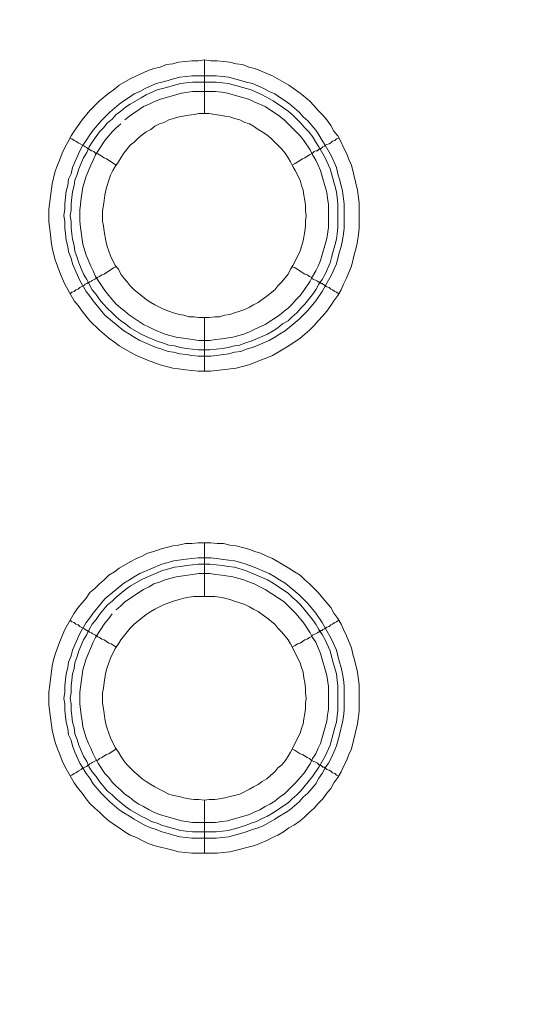
# Model space of a CAD drawing. Units: millimetres. Extents: x 902 to 5737, y 8259 to 13590.
# Drawn here: x 5092 to 5139, y 11784 to 11876 of the extents above; entities that cross this region are included whole.
import ezdxf

# ---------------------------------------------------------------- set-up
doc = ezdxf.new("R2010")
doc.units = ezdxf.units.MM
doc.header["$LTSCALE"] = 0.5
doc.layers.get('0').update_dxf_attribs({"lineweight": 0})

msp = doc.modelspace()

# ---------------------------------------------------------------- linework, layer by layer
at = {"color": 7}
for p, q in [((5109.576, 11867.19), (5109.576, 11872.202)), ((5108.397, 11870.728), (5110.682, 11870.728)), ((5109.576, 11848.174), (5109.576, 11843.162)), ((5109.576, 11822.157), (5109.576, 11827.168)), ((5109.576, 11803.141), (5109.576, 11798.202)), ((5108.47, 11800.192), (5110.682, 11800.192))]:
    msp.add_line(p, q, dxfattribs=at)
at = {"ltscale": 0.2, "extrusion": (-9.00927e-32, -2.22045e-16, -1)}
msp.add_lwpolyline([(-4974.659, 12680.659, 1), (-4974.659, 11354.659)], format="xyb", dxfattribs=at)
at = {"ltscale": 0.2}
msp.add_lwpolyline([(5689.659, 12017.659, -1.000233), (4259.659, 12017.659)], format="xyb", dxfattribs=at)
at = {"color": 7, "flags": 128}
for points in [[(5110.166, 11843.162), (5108.986, 11843.162), (5107.807, 11843.31), (5107.144, 11843.384), (5106.628, 11843.457), (5105.448, 11843.752), (5104.269, 11844.194), (5103.237, 11844.637), (5102.648, 11844.931), (5101.616, 11845.521), (5101.174, 11845.89), (5100.658, 11846.258), (5099.773, 11846.995), (5098.889, 11847.88), (5098.152, 11848.764), (5097.783, 11849.28), (5097.415, 11849.722), (5096.53, 11851.27), (5096.309, 11851.86), (5096.088, 11852.376), (5095.646, 11853.555), (5095.498, 11854.144), (5095.351, 11854.66), (5095.277, 11855.25), (5095.203, 11855.913), (5095.056, 11857.093), (5095.056, 11858.272), (5095.351, 11860.63), (5095.646, 11861.81), (5095.867, 11862.399), (5096.088, 11862.915), (5096.309, 11863.505), (5096.53, 11864.021), (5096.825, 11864.537), (5097.12, 11865.126), (5097.415, 11865.569), (5098.152, 11866.601), (5098.889, 11867.485), (5099.773, 11868.37), (5100.658, 11869.107), (5101.174, 11869.475), (5101.616, 11869.844), (5102.648, 11870.433), (5103.237, 11870.728), (5104.269, 11871.17), (5104.859, 11871.391), (5105.448, 11871.539), (5106.038, 11871.76), (5106.628, 11871.834), (5107.144, 11871.981), (5107.807, 11872.055), (5108.397, 11872.128), (5108.986, 11872.128), (5109.576, 11872.202)], [(5109.576, 11872.202), (5110.166, 11872.128), (5110.755, 11872.128), (5111.934, 11871.981), (5112.524, 11871.834), (5113.114, 11871.76), (5113.703, 11871.539), (5114.293, 11871.391), (5114.809, 11871.17), (5115.399, 11870.949), (5115.915, 11870.728), (5117.462, 11869.844), (5118.494, 11869.107), (5119.379, 11868.37), (5119.821, 11867.927), (5120.189, 11867.485), (5120.632, 11867.043), (5121, 11866.601), (5121.369, 11866.085), (5121.664, 11865.569), (5122.032, 11865.126), (5122.327, 11864.537), (5122.548, 11864.021), (5122.843, 11863.505), (5123.064, 11862.915), (5123.285, 11862.399), (5123.875, 11860.041), (5124.022, 11858.862), (5124.022, 11856.503), (5123.948, 11855.913), (5123.875, 11855.25), (5123.727, 11854.66), (5123.58, 11854.144), (5123.285, 11852.965), (5123.064, 11852.376), (5122.843, 11851.86), (5122.548, 11851.27), (5122.327, 11850.754), (5122.032, 11850.238), (5121.664, 11849.722), (5121.369, 11849.28), (5121, 11848.764), (5120.632, 11848.322), (5120.189, 11847.88), (5119.821, 11847.437), (5119.379, 11846.995), (5118.494, 11846.258), (5117.462, 11845.521), (5115.915, 11844.637), (5115.399, 11844.415), (5114.809, 11844.194), (5114.293, 11843.973), (5113.703, 11843.752), (5112.524, 11843.457), (5110.166, 11843.162)], [(5110.682, 11870.728), (5111.861, 11870.581), (5112.377, 11870.433), (5112.966, 11870.286), (5113.482, 11870.138), (5114.072, 11869.991), (5115.104, 11869.549), (5115.62, 11869.254), (5116.136, 11869.033), (5116.578, 11868.738), (5117.094, 11868.37), (5117.536, 11868.075), (5118.421, 11867.338), (5118.789, 11866.895), (5119.231, 11866.527), (5119.968, 11865.642), (5120.263, 11865.2), (5120.558, 11864.684), (5120.853, 11864.242), (5121.442, 11863.21), (5121.885, 11862.178), (5122.032, 11861.589), (5122.179, 11861.073), (5122.327, 11860.483), (5122.474, 11859.967), (5122.622, 11858.788), (5122.622, 11856.503), (5122.548, 11855.987), (5122.474, 11855.397), (5122.327, 11854.808), (5122.179, 11854.292), (5122.032, 11853.702), (5121.885, 11853.186), (5121.442, 11852.154), (5120.558, 11850.607), (5119.968, 11849.722), (5119.231, 11848.838), (5118.421, 11848.027), (5117.094, 11846.921), (5116.578, 11846.627), (5116.136, 11846.332), (5115.62, 11846.037), (5114.072, 11845.374), (5113.482, 11845.226), (5112.966, 11845.005), (5112.377, 11844.931), (5111.861, 11844.784), (5110.682, 11844.637), (5110.166, 11844.563), (5108.986, 11844.563), (5108.397, 11844.637), (5107.881, 11844.71), (5107.291, 11844.784), (5106.701, 11844.931), (5106.186, 11845.005), (5105.596, 11845.226), (5105.08, 11845.374), (5103.532, 11846.037), (5103.016, 11846.332), (5102.574, 11846.627), (5102.058, 11846.921), (5100.289, 11848.395), (5099.184, 11849.722), (5098.889, 11850.164), (5098.52, 11850.607), (5097.931, 11851.638), (5097.267, 11853.186), (5097.12, 11853.702), (5096.899, 11854.292), (5096.825, 11854.808), (5096.678, 11855.397), (5096.604, 11855.987), (5096.53, 11856.503), (5096.53, 11857.093), (5096.456, 11857.682), (5096.53, 11858.272), (5096.53, 11858.788), (5096.678, 11859.967), (5096.825, 11860.483), (5096.899, 11861.073), (5097.12, 11861.589), (5097.267, 11862.178), (5097.931, 11863.726), (5098.225, 11864.242), (5098.52, 11864.684), (5098.889, 11865.2), (5099.184, 11865.642), (5099.921, 11866.527), (5100.731, 11867.338), (5101.616, 11868.075), (5102.058, 11868.37), (5102.574, 11868.738), (5103.016, 11869.033), (5103.532, 11869.254), (5104.048, 11869.549), (5105.08, 11869.991), (5105.596, 11870.138), (5106.186, 11870.286), (5106.701, 11870.433), (5107.291, 11870.581), (5107.881, 11870.654), (5108.397, 11870.728)], [(5110.682, 11870.138), (5108.47, 11870.138), (5107.881, 11870.065), (5107.365, 11869.991), (5106.775, 11869.844), (5106.259, 11869.696), (5105.67, 11869.549), (5105.154, 11869.401), (5104.122, 11868.959), (5103.68, 11868.664), (5102.648, 11868.075), (5102.205, 11867.78), (5101.763, 11867.411), (5101.321, 11867.117), (5100.952, 11866.674), (5100.51, 11866.306), (5100.142, 11865.864), (5099.773, 11865.495), (5099.478, 11865.053), (5099.11, 11864.537), (5098.815, 11864.095), (5098.594, 11863.579), (5098.299, 11863.063), (5097.857, 11862.031), (5097.709, 11861.515), (5097.488, 11860.999), (5097.415, 11860.483), (5097.267, 11859.893), (5097.194, 11859.378), (5097.12, 11858.788), (5097.12, 11858.198), (5097.046, 11857.682), (5097.12, 11857.093), (5097.12, 11856.577), (5097.194, 11855.987), (5097.267, 11855.471), (5097.415, 11854.882), (5097.488, 11854.366), (5097.709, 11853.776), (5097.857, 11853.26), (5098.299, 11852.228), (5098.594, 11851.712), (5098.815, 11851.27), (5099.11, 11850.754), (5099.478, 11850.312), (5099.773, 11849.87), (5100.142, 11849.427), (5100.51, 11849.059), (5100.952, 11848.617), (5101.321, 11848.248), (5101.763, 11847.88), (5102.205, 11847.585), (5102.648, 11847.216), (5103.68, 11846.627), (5104.122, 11846.405), (5105.154, 11845.963), (5105.67, 11845.816), (5106.259, 11845.595), (5106.775, 11845.521), (5107.365, 11845.374), (5107.881, 11845.3), (5108.47, 11845.226), (5108.986, 11845.152), (5110.092, 11845.152)], [(5110.682, 11870.138), (5111.271, 11870.065), (5111.787, 11869.991), (5112.377, 11869.844), (5113.925, 11869.401), (5114.956, 11868.959), (5115.988, 11868.37), (5116.873, 11867.78), (5117.389, 11867.411), (5117.757, 11867.117), (5118.199, 11866.674), (5118.568, 11866.306), (5118.936, 11865.864), (5119.305, 11865.495), (5119.674, 11865.053), (5119.968, 11864.537), (5120.263, 11864.095), (5120.853, 11863.063), (5121.295, 11862.031), (5121.737, 11860.483), (5121.885, 11859.893), (5121.958, 11859.378), (5122.032, 11858.788), (5122.032, 11856.577), (5121.958, 11855.987), (5121.885, 11855.471), (5121.737, 11854.882), (5121.59, 11854.366), (5121.442, 11853.776), (5121.295, 11853.26), (5120.853, 11852.228), (5120.558, 11851.712), (5120.263, 11851.27), (5119.968, 11850.754), (5119.674, 11850.312), (5118.936, 11849.427), (5118.568, 11849.059), (5118.199, 11848.617), (5117.757, 11848.248), (5117.389, 11847.88), (5116.873, 11847.585), (5116.43, 11847.216), (5115.988, 11846.921), (5115.472, 11846.627), (5113.925, 11845.963), (5113.409, 11845.816), (5112.893, 11845.595), (5112.377, 11845.521), (5111.787, 11845.374), (5111.271, 11845.3), (5110.092, 11845.152)], [(5101.763, 11866.232), (5101.321, 11865.864), (5100.952, 11865.495), (5100.658, 11865.126), (5100.289, 11864.684), (5099.405, 11863.358), (5099.184, 11862.842), (5098.962, 11862.399), (5098.52, 11861.368), (5098.225, 11860.336), (5098.078, 11859.304), (5098.004, 11858.714), (5097.931, 11858.198), (5097.931, 11857.166), (5098.004, 11856.577), (5098.225, 11855.029), (5098.52, 11853.997), (5098.962, 11852.965), (5099.184, 11852.523), (5099.405, 11852.007), (5100.289, 11850.68), (5100.658, 11850.238), (5100.952, 11849.87), (5101.321, 11849.427), (5101.763, 11849.059), (5102.132, 11848.764), (5102.574, 11848.395), (5103.901, 11847.511), (5104.417, 11847.29), (5104.859, 11847.069), (5105.891, 11846.627), (5106.923, 11846.332), (5108.47, 11846.111), (5109.06, 11846.037), (5110.092, 11846.037), (5110.608, 11846.111), (5111.197, 11846.184), (5112.229, 11846.332), (5113.261, 11846.627), (5113.777, 11846.848), (5114.219, 11847.069), (5115.251, 11847.511), (5116.578, 11848.395), (5117.02, 11848.764), (5117.389, 11849.059), (5117.757, 11849.427), (5118.126, 11849.87), (5118.494, 11850.238), (5118.863, 11850.68), (5119.452, 11851.565), (5119.674, 11852.007), (5119.968, 11852.523), (5120.189, 11852.965), (5120.411, 11853.481), (5121, 11855.545), (5121.148, 11856.577), (5121.148, 11858.714), (5121.074, 11859.304), (5121, 11859.82), (5120.411, 11861.883), (5120.189, 11862.399), (5119.968, 11862.842), (5119.674, 11863.358), (5119.452, 11863.8), (5118.863, 11864.684), (5118.494, 11865.126), (5117.757, 11865.864), (5117.389, 11866.232), (5117.02, 11866.601), (5116.578, 11866.969), (5115.251, 11867.854), (5114.219, 11868.296), (5113.777, 11868.517), (5111.713, 11869.107), (5111.197, 11869.18), (5110.608, 11869.254)], [(5110.608, 11869.254), (5108.47, 11869.254), (5107.438, 11869.107), (5105.375, 11868.517), (5104.859, 11868.296), (5104.417, 11868.075), (5103.901, 11867.854), (5102.574, 11866.969), (5102.132, 11866.601)], [(5110.018, 11867.19), (5109.06, 11867.19), (5108.618, 11867.117), (5108.102, 11867.043), (5107.217, 11866.895), (5106.701, 11866.748), (5106.259, 11866.601), (5105.817, 11866.379), (5105.375, 11866.232), (5104.933, 11866.011), (5104.564, 11865.716), (5104.122, 11865.495), (5103.753, 11865.2), (5103.385, 11864.905), (5103.016, 11864.537), (5102.648, 11864.242), (5102.058, 11863.505), (5101.763, 11863.063), (5101.542, 11862.694), (5101.247, 11862.252), (5101.026, 11861.883), (5100.805, 11861.441), (5100.658, 11860.999), (5100.51, 11860.483), (5100.363, 11860.041), (5100.289, 11859.599), (5100.215, 11859.083), (5100.142, 11858.64), (5100.068, 11858.125), (5100.068, 11857.166), (5100.142, 11856.724), (5100.215, 11856.208), (5100.363, 11855.324), (5100.51, 11854.808), (5100.658, 11854.366), (5100.805, 11853.923), (5101.247, 11853.039), (5101.542, 11852.67), (5101.763, 11852.228), (5102.058, 11851.86), (5102.353, 11851.491), (5102.648, 11851.123), (5103.016, 11850.754), (5103.753, 11850.164), (5104.122, 11849.87), (5104.564, 11849.575), (5104.933, 11849.354), (5105.817, 11848.911), (5106.259, 11848.764), (5106.701, 11848.617), (5107.217, 11848.469), (5107.66, 11848.395), (5108.102, 11848.248), (5108.618, 11848.248), (5109.06, 11848.174), (5110.018, 11848.174)], [(5110.018, 11848.174), (5110.534, 11848.248), (5110.976, 11848.248), (5111.492, 11848.395), (5111.934, 11848.469), (5112.377, 11848.617), (5112.893, 11848.764), (5113.335, 11848.911), (5113.777, 11849.133), (5114.146, 11849.354), (5114.588, 11849.575), (5114.956, 11849.87), (5115.399, 11850.164), (5116.136, 11850.754), (5116.43, 11851.123), (5116.799, 11851.491), (5117.389, 11852.228), (5117.61, 11852.67), (5117.831, 11853.039), (5118.494, 11854.366), (5118.642, 11854.808), (5118.789, 11855.324), (5118.936, 11856.208), (5119.01, 11856.724), (5119.01, 11857.166), (5119.084, 11857.682), (5119.01, 11858.125), (5119.01, 11858.64), (5118.936, 11859.083), (5118.863, 11859.599), (5118.789, 11860.041), (5118.642, 11860.483), (5118.494, 11860.999), (5118.052, 11861.883), (5117.831, 11862.252), (5117.61, 11862.694), (5117.389, 11863.063), (5117.094, 11863.505), (5116.799, 11863.874), (5116.43, 11864.242), (5116.136, 11864.537), (5115.767, 11864.905), (5115.399, 11865.2), (5114.956, 11865.495), (5114.588, 11865.716), (5114.146, 11866.011), (5113.777, 11866.232), (5113.335, 11866.379), (5112.893, 11866.601), (5112.377, 11866.748), (5111.934, 11866.895), (5111.492, 11866.969), (5110.976, 11867.043), (5110.534, 11867.117), (5110.018, 11867.19)], [(5097.046, 11864.905), (5097.194, 11864.832), (5097.415, 11864.684), (5097.562, 11864.611), (5097.783, 11864.463), (5098.373, 11864.168), (5098.447, 11864.095), (5098.594, 11864.021), (5098.668, 11863.947), (5098.741, 11863.947), (5098.889, 11863.8), (5099.036, 11863.726), (5099.11, 11863.726), (5099.257, 11863.652), (5099.405, 11863.505), (5099.626, 11863.431), (5099.773, 11863.358), (5100.215, 11863.063), (5100.437, 11862.989), (5101.321, 11862.399)], [(5122.106, 11864.905), (5121.885, 11864.832), (5121.737, 11864.684), (5121.516, 11864.611), (5121.369, 11864.463), (5121.221, 11864.389), (5121, 11864.316), (5120.853, 11864.242), (5120.779, 11864.168), (5120.632, 11864.095), (5120.484, 11863.947), (5120.337, 11863.947), (5120.337, 11863.874), (5120.263, 11863.874), (5120.116, 11863.726), (5119.968, 11863.726), (5119.821, 11863.652), (5119.674, 11863.505), (5119.379, 11863.358), (5118.936, 11863.063), (5118.715, 11862.989), (5118.052, 11862.547), (5117.757, 11862.399)], [(5097.046, 11850.386), (5097.194, 11850.533), (5097.415, 11850.607), (5097.562, 11850.754), (5097.783, 11850.828), (5097.931, 11850.975), (5098.373, 11851.196), (5098.447, 11851.27), (5098.594, 11851.344), (5098.668, 11851.344), (5098.668, 11851.417), (5098.815, 11851.417), (5098.815, 11851.491), (5098.889, 11851.491), (5099.036, 11851.565), (5099.11, 11851.638), (5099.405, 11851.786), (5099.626, 11851.933), (5099.773, 11852.007), (5099.994, 11852.154), (5100.215, 11852.228), (5101.1, 11852.818), (5101.321, 11852.891)], [(5122.106, 11850.386), (5121.885, 11850.533), (5121.737, 11850.607), (5121.516, 11850.754), (5121.369, 11850.828), (5121.221, 11850.975), (5121, 11851.049), (5120.853, 11851.123), (5120.779, 11851.196), (5120.632, 11851.27), (5120.558, 11851.344), (5120.484, 11851.344), (5120.411, 11851.417), (5120.337, 11851.417), (5120.263, 11851.491), (5120.189, 11851.491), (5120.116, 11851.565), (5119.674, 11851.786), (5119.526, 11851.933), (5119.379, 11852.007), (5119.158, 11852.154), (5118.936, 11852.228), (5118.052, 11852.818), (5117.757, 11852.891)], [(5110.755, 11798.202), (5108.397, 11798.202), (5107.807, 11798.276), (5107.144, 11798.35), (5106.628, 11798.497), (5104.859, 11798.939), (5104.269, 11799.161), (5103.753, 11799.382), (5103.237, 11799.677), (5102.648, 11799.898), (5102.132, 11800.192), (5101.616, 11800.561), (5101.174, 11800.856), (5100.658, 11801.224), (5100.215, 11801.593), (5099.773, 11802.035), (5099.331, 11802.404), (5098.889, 11802.846), (5098.52, 11803.288), (5098.152, 11803.804), (5097.783, 11804.246), (5097.415, 11804.762), (5096.53, 11806.31), (5096.309, 11806.826), (5096.088, 11807.416), (5095.867, 11807.931), (5095.646, 11808.521), (5095.351, 11809.7), (5095.056, 11812.059), (5095.056, 11813.238), (5095.13, 11813.902), (5095.351, 11815.671), (5095.498, 11816.26), (5095.646, 11816.776), (5096.088, 11817.955), (5096.309, 11818.471), (5096.53, 11819.061), (5097.415, 11820.609), (5097.783, 11821.125), (5098.52, 11822.009), (5098.889, 11822.525), (5099.331, 11822.894), (5099.773, 11823.336), (5100.215, 11823.704), (5100.658, 11824.147), (5101.174, 11824.441), (5101.616, 11824.81), (5102.648, 11825.4), (5103.237, 11825.694), (5103.753, 11825.915), (5104.269, 11826.21), (5104.859, 11826.358), (5105.448, 11826.579), (5106.628, 11826.874), (5107.144, 11826.947), (5107.807, 11827.095), (5108.397, 11827.095), (5108.986, 11827.168), (5110.166, 11827.168)], [(5110.166, 11827.168), (5110.755, 11827.095), (5111.345, 11827.095), (5111.934, 11826.947), (5112.524, 11826.874), (5113.703, 11826.579), (5114.293, 11826.358), (5114.809, 11826.21), (5115.399, 11825.915), (5115.915, 11825.694), (5117.462, 11824.81), (5117.978, 11824.441), (5118.494, 11824.147), (5118.936, 11823.704), (5119.379, 11823.336), (5119.821, 11822.894), (5120.189, 11822.525), (5120.632, 11822.009), (5121.369, 11821.125), (5121.664, 11820.609), (5122.032, 11820.093), (5122.327, 11819.577), (5122.548, 11819.061), (5122.843, 11818.471), (5123.064, 11817.955), (5123.285, 11817.366), (5123.432, 11816.776), (5123.58, 11816.26), (5123.875, 11815.081), (5124.022, 11813.902), (5124.022, 11811.469), (5123.875, 11810.29), (5123.285, 11807.931), (5123.064, 11807.416), (5122.843, 11806.826), (5122.548, 11806.31), (5122.327, 11805.794), (5122.032, 11805.278), (5121.664, 11804.762), (5121.369, 11804.246), (5121, 11803.804), (5120.632, 11803.288), (5120.189, 11802.846), (5119.821, 11802.404), (5119.379, 11802.035), (5118.936, 11801.593), (5118.494, 11801.224), (5117.978, 11800.856), (5117.462, 11800.561), (5116.946, 11800.192), (5116.43, 11799.898), (5115.915, 11799.677), (5115.399, 11799.382), (5114.809, 11799.161), (5114.293, 11798.939), (5111.934, 11798.35), (5110.755, 11798.202)], [(5110.166, 11825.768), (5110.682, 11825.694), (5111.861, 11825.547), (5112.377, 11825.473), (5112.966, 11825.326), (5113.482, 11825.178), (5114.072, 11824.957), (5115.62, 11824.294), (5116.136, 11823.999), (5116.578, 11823.704), (5117.094, 11823.41), (5118.421, 11822.304), (5119.231, 11821.493), (5119.968, 11820.609), (5120.558, 11819.724), (5121.442, 11818.176), (5121.885, 11817.145), (5122.032, 11816.629), (5122.179, 11816.039), (5122.327, 11815.523), (5122.474, 11814.933), (5122.548, 11814.418), (5122.622, 11813.828), (5122.622, 11811.543), (5122.548, 11810.953), (5122.474, 11810.437), (5122.179, 11809.258), (5121.885, 11808.226), (5121.664, 11807.637), (5121.442, 11807.121), (5121.148, 11806.605), (5120.853, 11806.163), (5120.558, 11805.647), (5120.263, 11805.204), (5119.968, 11804.688), (5119.231, 11803.804), (5118.789, 11803.435), (5118.421, 11802.993), (5117.536, 11802.256), (5117.094, 11801.961), (5116.578, 11801.667), (5116.136, 11801.372), (5115.104, 11800.782), (5114.588, 11800.561), (5114.072, 11800.414), (5113.482, 11800.192), (5112.966, 11800.045), (5112.377, 11799.898), (5111.861, 11799.75), (5110.682, 11799.603), (5108.397, 11799.603), (5107.881, 11799.677), (5107.291, 11799.75), (5106.701, 11799.898), (5106.186, 11800.045), (5105.596, 11800.192), (5105.08, 11800.414), (5104.564, 11800.561), (5104.048, 11800.782), (5103.016, 11801.372), (5102.574, 11801.667), (5102.058, 11801.961), (5101.616, 11802.256), (5100.731, 11802.993), (5099.921, 11803.804), (5099.184, 11804.688), (5098.889, 11805.204), (5098.52, 11805.647), (5098.225, 11806.163), (5097.931, 11806.605), (5097.488, 11807.637), (5097.267, 11808.226), (5097.12, 11808.742), (5096.899, 11809.258), (5096.825, 11809.848), (5096.678, 11810.437), (5096.604, 11810.953), (5096.53, 11811.543), (5096.53, 11812.133), (5096.456, 11812.649), (5096.53, 11813.238), (5096.53, 11813.828), (5096.604, 11814.418), (5096.678, 11814.933), (5096.825, 11815.523), (5096.899, 11816.039), (5097.12, 11816.629), (5097.267, 11817.145), (5097.931, 11818.692), (5098.52, 11819.724), (5098.889, 11820.166), (5099.184, 11820.609), (5100.289, 11821.935), (5102.058, 11823.41), (5102.574, 11823.704), (5103.016, 11823.999), (5103.532, 11824.294), (5105.596, 11825.178), (5106.186, 11825.326), (5106.701, 11825.473), (5107.881, 11825.621), (5108.397, 11825.694), (5108.986, 11825.768), (5110.166, 11825.768)], [(5110.092, 11825.178), (5108.986, 11825.178), (5108.47, 11825.105), (5107.881, 11825.031), (5107.365, 11824.957), (5106.775, 11824.884), (5106.259, 11824.736), (5105.67, 11824.589), (5104.122, 11823.925), (5103.68, 11823.704), (5102.648, 11823.115), (5102.205, 11822.82), (5101.321, 11822.083), (5100.952, 11821.714), (5100.51, 11821.346), (5099.773, 11820.461), (5099.478, 11820.019), (5099.11, 11819.577), (5098.815, 11819.061), (5098.594, 11818.619), (5098.299, 11818.103), (5097.857, 11817.071), (5097.709, 11816.555), (5097.488, 11815.965), (5097.415, 11815.449), (5097.267, 11814.933), (5097.194, 11814.344), (5097.12, 11813.828), (5097.12, 11813.238), (5097.046, 11812.649), (5097.12, 11812.133), (5097.12, 11811.543), (5097.194, 11811.027), (5097.267, 11810.437), (5097.415, 11809.922), (5097.488, 11809.332), (5097.709, 11808.816), (5097.857, 11808.3), (5098.299, 11807.268), (5098.594, 11806.752), (5098.815, 11806.236), (5099.11, 11805.794), (5099.478, 11805.352), (5099.773, 11804.91), (5100.51, 11804.025), (5100.952, 11803.657), (5101.321, 11803.288), (5102.205, 11802.551), (5102.648, 11802.256), (5103.68, 11801.667), (5104.122, 11801.445), (5104.638, 11801.151), (5105.154, 11801.003), (5105.67, 11800.782), (5106.259, 11800.635), (5106.775, 11800.487), (5107.365, 11800.34), (5107.881, 11800.266), (5108.47, 11800.192)], [(5110.092, 11825.178), (5111.271, 11825.031), (5111.787, 11824.957), (5112.377, 11824.884), (5113.409, 11824.589), (5115.472, 11823.704), (5115.988, 11823.41), (5116.873, 11822.82), (5117.389, 11822.451), (5117.757, 11822.083), (5118.199, 11821.714), (5118.568, 11821.346), (5119.674, 11820.019), (5119.968, 11819.577), (5120.263, 11819.061), (5120.558, 11818.619), (5120.853, 11818.103), (5121.295, 11817.071), (5121.442, 11816.555), (5121.59, 11815.965), (5121.885, 11814.933), (5121.958, 11814.344), (5122.032, 11813.828), (5122.032, 11811.543), (5121.958, 11811.027), (5121.885, 11810.437), (5121.737, 11809.922), (5121.59, 11809.332), (5121.295, 11808.3), (5120.853, 11807.268), (5120.263, 11806.236), (5119.674, 11805.352), (5118.568, 11804.025), (5118.199, 11803.657), (5117.757, 11803.288), (5117.389, 11802.92), (5116.873, 11802.551), (5115.988, 11801.961), (5115.472, 11801.667), (5114.956, 11801.445), (5114.44, 11801.151), (5113.925, 11801.003), (5113.409, 11800.782), (5112.377, 11800.487), (5111.787, 11800.34), (5111.271, 11800.266), (5110.682, 11800.192)], [(5100.952, 11820.535), (5100.658, 11820.093), (5100.289, 11819.651), (5099.405, 11818.324), (5099.184, 11817.882), (5098.52, 11816.334), (5098.225, 11815.302), (5097.931, 11813.238), (5097.931, 11812.133), (5098.078, 11811.101), (5098.152, 11810.511), (5098.225, 11809.995), (5098.52, 11808.963), (5098.741, 11808.447), (5098.962, 11808.005), (5099.184, 11807.489), (5099.405, 11807.047), (5099.699, 11806.531), (5100.289, 11805.647), (5100.658, 11805.278), (5100.952, 11804.836), (5101.321, 11804.467), (5101.763, 11804.099), (5102.132, 11803.73), (5102.574, 11803.435), (5103.016, 11803.067), (5103.458, 11802.772), (5103.901, 11802.551), (5104.417, 11802.256), (5104.859, 11802.035), (5105.375, 11801.814), (5107.438, 11801.224), (5108.47, 11801.077), (5110.608, 11801.077), (5111.197, 11801.151), (5111.713, 11801.224), (5113.777, 11801.814), (5114.219, 11802.035), (5114.735, 11802.256), (5115.251, 11802.551), (5115.693, 11802.772), (5116.136, 11803.067), (5116.578, 11803.435), (5117.02, 11803.73), (5118.126, 11804.836), (5118.494, 11805.278), (5118.863, 11805.647), (5119.452, 11806.531), (5119.674, 11807.047), (5119.968, 11807.489), (5120.189, 11808.005), (5120.411, 11808.447), (5121, 11810.511), (5121.074, 11811.101), (5121.148, 11811.617), (5121.148, 11813.754), (5121, 11814.786), (5120.411, 11816.85), (5119.968, 11817.882), (5119.674, 11818.324), (5119.452, 11818.766), (5118.863, 11819.651), (5118.126, 11820.535), (5117.757, 11820.904), (5117.02, 11821.641), (5115.251, 11822.82), (5114.735, 11823.041), (5114.219, 11823.336), (5113.777, 11823.483), (5113.261, 11823.704), (5112.229, 11823.999), (5111.197, 11824.147), (5110.608, 11824.22), (5110.092, 11824.294)], [(5110.092, 11824.294), (5109.06, 11824.294), (5108.47, 11824.22), (5106.923, 11823.999), (5105.891, 11823.704), (5105.375, 11823.483), (5104.859, 11823.336), (5104.417, 11823.041), (5103.901, 11822.82), (5102.132, 11821.641), (5101.763, 11821.272), (5101.321, 11820.904)], [(5110.534, 11822.157), (5108.618, 11822.157), (5108.102, 11822.083), (5107.66, 11822.009), (5107.217, 11821.862), (5106.701, 11821.714), (5106.259, 11821.567), (5105.817, 11821.419), (5104.933, 11820.977), (5104.564, 11820.756), (5104.122, 11820.461), (5103.016, 11819.577), (5102.648, 11819.208), (5101.763, 11818.103), (5101.542, 11817.734), (5101.247, 11817.292), (5100.805, 11816.408), (5100.658, 11815.965), (5100.51, 11815.523), (5100.363, 11815.081), (5100.289, 11814.565), (5100.215, 11814.123), (5100.142, 11813.607), (5100.068, 11813.165), (5100.068, 11812.206), (5100.142, 11811.69), (5100.215, 11811.248), (5100.289, 11810.732), (5100.363, 11810.29), (5100.51, 11809.848), (5100.658, 11809.406), (5100.805, 11808.963), (5101.247, 11808.079), (5101.542, 11807.637), (5101.763, 11807.268), (5102.058, 11806.826), (5102.353, 11806.457), (5102.648, 11806.163), (5103.016, 11805.794), (5103.385, 11805.499), (5103.753, 11805.131), (5104.122, 11804.91), (5104.564, 11804.615), (5104.933, 11804.394), (5106.259, 11803.73), (5106.701, 11803.583), (5107.217, 11803.509), (5107.66, 11803.362), (5108.102, 11803.288), (5108.618, 11803.214), (5109.06, 11803.214), (5109.576, 11803.141)], [(5109.576, 11803.141), (5110.018, 11803.214), (5110.534, 11803.214), (5110.976, 11803.288), (5111.492, 11803.362), (5111.934, 11803.509), (5112.377, 11803.583), (5112.893, 11803.73), (5113.777, 11804.173), (5114.146, 11804.394), (5114.588, 11804.615), (5114.956, 11804.91), (5115.399, 11805.131), (5115.767, 11805.499), (5116.136, 11805.794), (5116.43, 11806.163), (5116.799, 11806.457), (5117.094, 11806.826), (5117.389, 11807.268), (5117.61, 11807.637), (5118.494, 11809.406), (5118.642, 11809.848), (5118.789, 11810.29), (5118.863, 11810.732), (5118.936, 11811.248), (5119.01, 11811.69), (5119.01, 11812.206), (5119.084, 11812.649), (5119.01, 11813.165), (5119.01, 11813.607), (5118.936, 11814.123), (5118.863, 11814.565), (5118.789, 11815.081), (5118.642, 11815.523), (5118.494, 11815.965), (5117.61, 11817.734), (5117.389, 11818.103), (5116.799, 11818.84), (5116.43, 11819.208), (5116.136, 11819.577), (5115.399, 11820.166), (5114.956, 11820.461), (5114.588, 11820.756), (5114.146, 11820.977), (5113.777, 11821.198), (5113.335, 11821.419), (5112.893, 11821.567), (5112.377, 11821.714), (5111.934, 11821.862), (5111.492, 11822.009), (5110.976, 11822.083), (5110.534, 11822.157)], [(5097.046, 11819.945), (5097.194, 11819.798), (5097.415, 11819.724), (5097.562, 11819.577), (5097.783, 11819.503), (5097.931, 11819.356), (5098.373, 11819.135), (5098.447, 11819.061), (5098.594, 11818.987), (5098.668, 11818.987), (5098.668, 11818.914), (5098.815, 11818.914), (5098.815, 11818.84), (5098.889, 11818.84), (5099.036, 11818.766), (5099.11, 11818.692), (5099.405, 11818.545), (5099.626, 11818.398), (5099.773, 11818.324), (5099.994, 11818.176), (5100.215, 11818.103), (5100.658, 11817.808), (5100.879, 11817.734), (5101.321, 11817.439)], [(5122.106, 11819.945), (5121.885, 11819.798), (5121.737, 11819.724), (5121.516, 11819.577), (5121.369, 11819.503), (5121.221, 11819.356), (5121, 11819.282), (5120.853, 11819.208), (5120.779, 11819.135), (5120.632, 11819.061), (5120.558, 11818.987), (5120.484, 11818.987), (5120.411, 11818.914), (5120.337, 11818.914), (5120.263, 11818.84), (5120.189, 11818.84), (5120.116, 11818.766), (5119.674, 11818.545), (5119.526, 11818.398), (5119.379, 11818.324), (5119.158, 11818.176), (5118.936, 11818.103), (5118.494, 11817.808), (5118.273, 11817.734), (5118.052, 11817.587), (5117.757, 11817.439)], [(5097.046, 11805.426), (5097.194, 11805.499), (5097.415, 11805.647), (5097.562, 11805.72), (5097.783, 11805.868), (5098.078, 11806.015), (5098.225, 11806.163), (5098.373, 11806.236), (5098.447, 11806.236), (5098.594, 11806.31), (5098.668, 11806.384), (5098.741, 11806.384), (5098.741, 11806.457), (5098.815, 11806.457), (5098.889, 11806.531), (5099.036, 11806.605), (5099.11, 11806.679), (5099.405, 11806.826), (5099.626, 11806.9), (5099.773, 11807.047), (5099.994, 11807.121), (5100.437, 11807.416), (5100.658, 11807.489), (5101.321, 11807.931)], [(5122.106, 11805.426), (5121.885, 11805.499), (5121.737, 11805.647), (5121.516, 11805.72), (5121.369, 11805.868), (5121.221, 11805.941), (5121, 11806.015), (5120.853, 11806.163), (5120.779, 11806.236), (5120.632, 11806.236), (5120.558, 11806.31), (5120.484, 11806.384), (5120.411, 11806.384), (5120.411, 11806.457), (5120.263, 11806.457), (5120.189, 11806.531), (5120.116, 11806.605), (5119.526, 11806.9), (5119.379, 11807.047), (5119.158, 11807.121), (5118.715, 11807.416), (5118.494, 11807.489), (5118.052, 11807.784), (5117.757, 11807.931)]]:
    msp.add_lwpolyline(points, dxfattribs=at)

doc.saveas('drawing.dxf')
